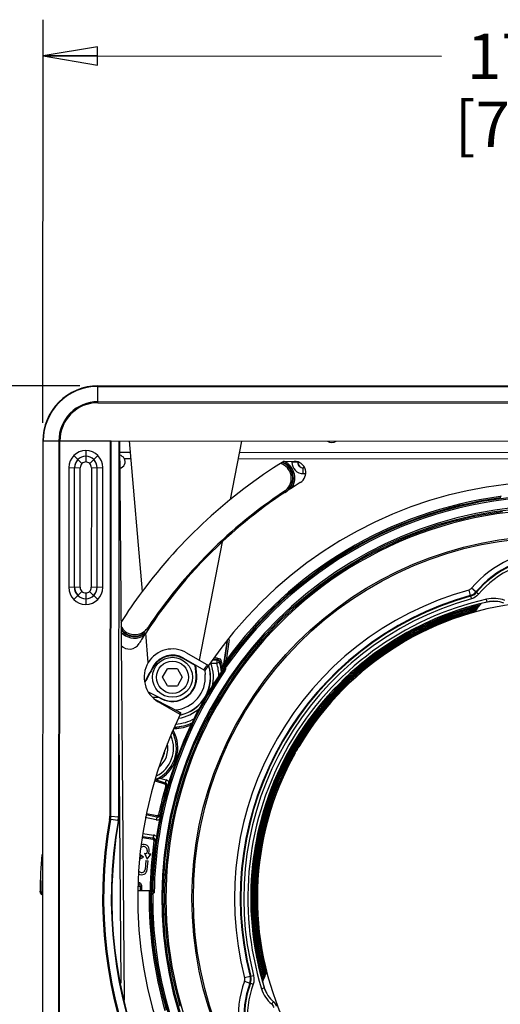
# Model space of a CAD drawing. Units: inches. Extents: x 0 to 34.2, y 0 to 21.7.
# Drawn here: x 2.8 to 4.5, y 10.5 to 13.9 of the extents above; entities that cross this region are included whole.
import ezdxf

# ---------------------------------------------------------------- set-up
doc = ezdxf.new("R2010")
doc.units = ezdxf.units.IN
doc.header["$LTSCALE"] = 1.87
doc.header["$MEASUREMENT"] = 0
doc.layers.get('0').update_dxf_attribs({"linetype": 'CONTINUOUS'})
doc.styles.get("Standard").update_dxf_attribs({"font": 'txt', "width": 0.8})
doc.dimstyles.new('DIMSTYLE_1', dxfattribs={"dimtxt": 0.15625, "dimasz": 0.1875, "dimexe": 0.125, "dimexo": 0.0625, "dimgap": 0.078125, "dimtad": 0, "dimtih": 1, "dimtoh": 1, "dimdec": 1, "dimlfac": 2, "dimzin": 4, "dimdsep": 46, "dimtxsty": 'Standard', "dimblk": 'CLOSED', "dimblk1": 'CLOSED', "dimblk2": 'CLOSED', "dimcen": 0.09, "dimadec": 1, "dimazin": 1, "dimtfac": 1, "dimtofl": 0, "dimtmove": 0, "dimatfit": 3, "dimldrblk": 'CLOSED', "dimfxl": 1, "dimtolj": 1, "dimtzin": 4, "dimarcsym": 0})

# ---------------------------------------------------------------- blocks, each defined once
blk = doc.blocks.new('_CLOSED')
at = {"color": 0, "linetype": 'ByBlock'}
for p, q in [((0, 0), (-1, 0.167)), ((-1, 0.167), (-1, -0.167)), ((-1, -0.167), (0, 0)), ((-1, 0), (0, 0))]:
    blk.add_line(p, q, dxfattribs=at)
blk = doc.blocks.new('*D1')
at = {"color": 2, "linetype": 'Continuous', "transparency": 16777216}
for p, q in [((2.8887, 12.4703), (2.8897, 13.86)), ((6.4179, 12.4678), (6.4189, 13.8575)), ((2.8896, 13.735), (4.2636, 13.734)), ((6.4188, 13.7325), (5.0448, 13.7335))]:
    blk.add_line(p, q, dxfattribs=at)
at = {"color": 2, "linetype": 'Continuous', "transparency": 16777216, "xscale": 0.1875, "yscale": 0.1875, "zscale": 0.1875}
for p, rotation in [((2.8896, 13.735), 179.9596508662), ((6.4188, 13.7325), 359.9596508662)]:
    blk.add_blockref('_CLOSED', p, dxfattribs=dict(at, rotation=rotation))
at = {"color": 2, "linetype": 'Continuous', "transparency": 16777216, "insert": (4.5292, 13.8119), "char_height": 0.15625, "width": 0.625, "attachment_point": 2, "line_spacing_factor": 0.9}
blk.add_mtext('179\\P[7.1]', dxfattribs=at)
blk = doc.blocks.new('*D7')
at = {"color": 2, "linetype": 'Continuous', "transparency": 16777216}
for p, q in [((6.2907, 12.5951), (7.3571, 12.5944)), ((7.2321, 12.5945), (7.2309, 10.8095)), ((7.2294, 8.712), (7.2305, 10.2626)), ((4.2695, 8.714), (7.3544, 8.7119))]:
    blk.add_line(p, q, dxfattribs=at)
at = {"color": 2, "linetype": 'Continuous', "transparency": 16777216, "xscale": 0.1875, "yscale": 0.1875, "zscale": 0.1875}
for p, rotation in [((7.2321, 12.5945), 89.9596508662), ((7.2294, 8.712), 269.9596508662)]:
    blk.add_blockref('_CLOSED', p, dxfattribs=dict(at, rotation=rotation))
at = {"color": 2, "linetype": 'Continuous', "transparency": 16777216, "insert": (7.1058, 10.7313), "char_height": 0.15625, "width": 0.625, "attachment_point": 2, "line_spacing_factor": 0.9}
blk.add_mtext('197\\P[7.8]', dxfattribs=at)
blk = doc.blocks.new('*D8')
at = {"color": 2, "linetype": 'Continuous', "transparency": 16777216}
for p, q in [((3.0161, 12.5975), (1.8106, 12.5983)), ((1.9356, 12.5982), (1.9345, 10.98)), ((1.9331, 9.0494), (1.9341, 10.4332)), ((3.0136, 9.0486), (1.8081, 9.0494))]:
    blk.add_line(p, q, dxfattribs=at)
at = {"color": 2, "linetype": 'Continuous', "transparency": 16777216, "xscale": 0.1875, "yscale": 0.1875, "zscale": 0.1875}
for p, rotation in [((1.9356, 12.5982), 89.9596508662), ((1.9331, 9.0494), 269.9596508662)]:
    blk.add_blockref('_CLOSED', p, dxfattribs=dict(at, rotation=rotation))
at = {"color": 2, "linetype": 'Continuous', "transparency": 16777216, "insert": (1.8094, 10.9019), "char_height": 0.15625, "width": 0.625, "attachment_point": 2, "line_spacing_factor": 0.9}
blk.add_mtext('180\\P[7.1]', dxfattribs=at)

msp = doc.modelspace()

# ---------------------------------------------------------------- linework, layer by layer
at = {"color": 6, "linetype": 'Continuous'}
for p, q in [((3.0786, 12.5396), (3.0786, 12.5974)), ((6.2282, 12.5952), (3.0786, 12.5974)), ((3.0786, 12.596), (6.2282, 12.5938)), ((6.2282, 12.5408), (3.0786, 12.543)), ((3.0786, 12.5396), (6.2282, 12.5374)), ((3.1242, 12.4076), (6.1823, 12.4054))]:
    msp.add_line(p, q, dxfattribs=at)
at = {"color": 7, "linetype": 'Continuous'}
for p, q in [((2.8887, 12.4078), (2.8864, 9.2385)), ((2.8879, 9.2385), (2.8901, 12.4078)), ((2.8887, 12.4078), (3.1242, 12.4076)), ((2.9442, 12.4077), (2.942, 9.2384)), ((2.9455, 9.2384), (2.9477, 12.4077)), ((3.1207, 12.4076), (3.1198, 11.1144)), ((3.1233, 11.1144), (3.1242, 12.4076)), ((3.1505, 12.4076), (3.1495, 11.1144)), ((3.151, 11.1144), (3.1519, 12.4076)), ((3.1533, 12.4076), (3.1688, 10.4802)), ((3.186, 12.4076), (3.2311, 11.8883)), ((3.5356, 12.2062), (3.5749, 12.4073)), ((3.0097, 12.3436), (2.9957, 12.3576)), ((3.0372, 12.3748), (3.0372, 12.3552)), ((3.0647, 12.3436), (3.0786, 12.3575)), ((3.1895, 12.3681), (3.1536, 12.3681)), ((6.1529, 12.366), (3.5672, 12.3678)), ((3.0237, 12.3295), (3.0098, 12.3435)), ((3.0372, 12.355), (3.0372, 12.3353)), ((3.0506, 12.3295), (3.0645, 12.3434)), ((3.1696, 12.3474), (3.1913, 12.3474)), ((3.5631, 12.3471), (6.1369, 12.3453)), ((3.7202, 12.3375), (3.7563, 12.3374)), ((3.7479, 12.3374), (3.7479, 12.3345)), ((3.7676, 12.3344), (3.7479, 12.3345)), ((3.7676, 12.3344), (3.7676, 12.3356)), ((3.7678, 12.3347), (3.7692, 12.3348)), ((2.9784, 12.3158), (2.9781, 11.9031)), ((2.9784, 12.3158), (3.018, 12.3156)), ((2.9978, 11.9031), (2.9981, 12.3158)), ((2.9981, 12.3158), (2.9983, 12.3156)), ((3.0177, 11.9033), (3.018, 12.3156)), ((3.0563, 12.3156), (3.056, 11.9032)), ((3.0563, 12.3156), (3.0959, 12.3157)), ((3.0757, 11.9032), (3.076, 12.3156)), ((3.076, 12.3156), (3.0762, 12.3158)), ((3.0956, 11.903), (3.0959, 12.3157)), ((3.7872, 12.2951), (3.7872, 12.3147)), ((3.7914, 12.3147), (3.7872, 12.3147)), ((3.7872, 12.2951), (3.7954, 12.2951)), ((3.7217, 12.2342), (3.7245, 12.2301)), ((4.4659, 12.2162), (4.4666, 12.2113)), ((3.507, 12.0596), (3.4276, 11.6526)), ((3.0177, 11.9033), (2.9781, 11.9031)), ((2.998, 11.9033), (2.9978, 11.9031)), ((3.0234, 11.8893), (3.0095, 11.8754)), ((3.0368, 11.8836), (3.0368, 11.8639)), ((3.0502, 11.8893), (3.0641, 11.8754)), ((3.0956, 11.903), (3.056, 11.9032)), ((3.0759, 11.903), (3.0757, 11.9032)), ((4.3577, 11.8938), (4.363, 11.8749)), ((4.3825, 11.8874), (4.3675, 11.9001)), ((4.3838, 11.8855), (4.3825, 11.8874)), ((4.3913, 11.8791), (4.3838, 11.8855)), ((3.0093, 11.8752), (2.9954, 11.8613)), ((3.0368, 11.8637), (3.0368, 11.844)), ((3.0643, 11.8752), (3.0782, 11.8613)), ((4.363, 11.8749), (4.3642, 11.8729)), ((4.3642, 11.8729), (4.3668, 11.8634)), ((4.4159, 11.851), (4.4004, 11.8472)), ((4.4217, 11.8523), (4.4195, 11.8621)), ((3.2523, 11.6436), (3.2435, 11.7453)), ((3.2551, 11.7614), (3.251, 11.7641)), ((3.5113, 11.6238), (3.5242, 11.7148)), ((3.525, 11.7159), (3.5159, 11.6518)), ((3.531, 11.7236), (3.5208, 11.6511)), ((3.3846, 11.6775), (3.4606, 11.6335)), ((3.3731, 11.6575), (3.3739, 11.659)), ((3.4143, 11.6337), (3.3731, 11.6575)), ((3.3739, 11.659), (3.4438, 11.6186)), ((3.4685, 11.6419), (3.4685, 11.6436)), ((3.4886, 11.6517), (3.4749, 11.6517)), ((3.4767, 11.654), (3.4902, 11.654)), ((3.4902, 11.6589), (3.4805, 11.6589)), ((3.4886, 11.6517), (3.4902, 11.654)), ((3.4886, 11.6517), (3.4886, 11.6419)), ((3.4886, 11.6419), (3.498, 11.6449)), ((3.4902, 11.6589), (3.4902, 11.654)), ((3.4996, 11.6472), (3.498, 11.6449)), ((3.4996, 11.6472), (3.5043, 11.6488)), ((3.5143, 11.6341), (3.5178, 11.6433)), ((3.5208, 11.6511), (3.5159, 11.6518)), ((3.2697, 11.6312), (3.2712, 11.6303)), ((3.3017, 11.593), (3.3187, 11.6225)), ((3.3528, 11.6225), (3.3187, 11.6225)), ((3.3528, 11.6225), (3.3699, 11.593)), ((3.4143, 11.6337), (3.4156, 11.6345)), ((3.4176, 11.6013), (3.4143, 11.6337)), ((3.4194, 11.6003), (3.4166, 11.6338)), ((3.4438, 11.6186), (3.4481, 11.6161)), ((3.4477, 11.6159), (3.4488, 11.6027)), ((3.4667, 11.6412), (3.4685, 11.6419)), ((3.4685, 11.6419), (3.4886, 11.6419)), ((3.503, 11.6272), (3.504, 11.6285)), ((3.504, 11.6285), (3.5044, 11.6292)), ((3.5051, 11.6294), (3.5044, 11.6292)), ((3.5093, 11.6302), (3.5051, 11.6294)), ((3.5094, 11.6235), (3.5078, 11.6232)), ((3.5093, 11.6302), (3.512, 11.6284)), ((3.5097, 11.6195), (3.5129, 11.6183)), ((3.5146, 11.6225), (3.5113, 11.6238)), ((3.5129, 11.6296), (3.5131, 11.6313)), ((3.5129, 11.6296), (3.5154, 11.6286)), ((3.5129, 11.6183), (3.517, 11.6155)), ((3.5131, 11.6313), (3.5132, 11.6321)), ((3.5132, 11.6321), (3.5143, 11.6404)), ((3.5143, 11.6341), (3.5132, 11.6311)), ((3.5132, 11.6321), (3.5134, 11.633)), ((3.5134, 11.633), (3.5143, 11.6341)), ((3.5146, 11.6339), (3.5145, 11.634)), ((3.5171, 11.6329), (3.5146, 11.6339)), ((3.5154, 11.6286), (3.5146, 11.6225)), ((3.5194, 11.6218), (3.5146, 11.6225)), ((3.5154, 11.6286), (3.5203, 11.6279)), ((3.5211, 11.6301), (3.5171, 11.6329)), ((3.5194, 11.6218), (3.5203, 11.6279)), ((3.3187, 11.5635), (3.3017, 11.593)), ((3.3699, 11.593), (3.3528, 11.5634)), ((3.252, 11.5432), (3.2986, 11.5196)), ((3.3187, 11.5635), (3.3528, 11.5634)), ((3.2667, 11.5241), (3.2877, 11.5241)), ((3.3606, 11.4729), (3.2801, 11.5137)), ((3.3629, 11.4645), (3.2869, 11.5085)), ((3.2877, 11.5241), (3.2981, 11.5188)), ((3.365, 11.4707), (3.3606, 11.4729)), ((3.3368, 11.4076), (3.339, 11.4089)), ((3.3431, 11.4161), (3.3428, 11.4211)), ((3.1585, 10.5388), (3.1516, 11.3967)), ((3.7729, 11.3572), (3.7755, 11.3557)), ((3.7604, 11.3304), (3.7581, 11.3317)), ((3.2768, 11.2398), (3.2749, 11.2395)), ((3.2769, 11.2404), (3.2778, 11.2404)), ((3.2777, 11.2344), (3.2789, 11.2385)), ((3.2778, 11.2404), (3.2793, 11.2399)), ((3.2791, 11.2391), (3.2793, 11.2399)), ((3.2791, 11.2391), (3.311, 11.2296)), ((3.2837, 11.2409), (3.2793, 11.2399)), ((3.2892, 11.2424), (3.2837, 11.2409)), ((3.2944, 11.2441), (3.2892, 11.2424)), ((3.2955, 11.2445), (3.2929, 11.2487)), ((3.2955, 11.2445), (3.3137, 11.2391)), ((3.3137, 11.2391), (3.3096, 11.2249)), ((3.3096, 11.2249), (3.2777, 11.2344)), ((3.3129, 11.2188), (3.3131, 11.2202)), ((3.3129, 11.2188), (3.3206, 11.2166)), ((3.1188, 11.1029), (3.1222, 11.1023)), ((3.1233, 11.1144), (3.1198, 11.1144)), ((3.1484, 11.0999), (3.1222, 11.1023)), ((3.1233, 11.1144), (3.1495, 11.112)), ((3.1484, 11.0999), (3.1499, 11.0997)), ((3.1514, 11.1144), (3.1495, 11.1144)), ((3.1495, 11.112), (3.1509, 11.1119)), ((3.2795, 11.1017), (3.2423, 11.1093)), ((3.2815, 11.1113), (3.2446, 11.1188)), ((3.2458, 11.1236), (3.2824, 11.1162)), ((3.2815, 11.1113), (3.2795, 11.1017)), ((3.2824, 11.1162), (3.2815, 11.1115)), ((3.2882, 11.12), (3.2965, 11.1182)), ((3.148, 11.0976), (3.1495, 11.0973)), ((3.1495, 11.0973), (3.1499, 11.0973)), ((3.268, 11.0344), (3.232, 11.0398)), ((3.2328, 11.0447), (3.2687, 11.0393)), ((3.2342, 11.0544), (3.2702, 11.049)), ((3.2702, 11.049), (3.268, 11.0344)), ((3.2272, 11.0063), (3.2317, 11.0083)), ((3.2722, 11.0289), (3.2788, 11.0279)), ((3.2218, 10.9664), (3.2355, 10.9732)), ((3.2284, 10.9738), (3.224, 10.9716)), ((3.2243, 10.9768), (3.2284, 10.9738)), ((3.2355, 10.9732), (3.2246, 10.9811)), ((3.2393, 10.9863), (3.249, 10.9663)), ((3.2393, 10.9863), (3.2471, 10.9855)), ((3.2482, 10.9963), (3.2471, 10.9855)), ((3.249, 10.9663), (3.2627, 10.9839)), ((3.2549, 10.9847), (3.256, 10.9955)), ((3.2549, 10.9847), (3.2627, 10.9839)), ((3.2445, 10.9611), (3.2413, 10.9307)), ((3.2445, 10.9611), (3.2523, 10.9603)), ((3.2492, 10.9299), (3.2523, 10.9603)), ((3.2226, 10.9224), (3.2197, 10.9245)), ((3.2172, 10.8729), (3.2293, 10.8726)), ((2.8793, 10.8617), (2.8792, 10.8561)), ((2.8792, 10.8561), (2.8792, 10.8558)), ((2.8792, 10.8558), (2.8801, 10.8504)), ((2.8859, 10.8517), (2.8876, 10.8516)), ((3.2164, 10.8578), (3.2537, 10.8571)), ((3.2582, 10.8563), (3.2164, 10.8571)), ((3.2537, 10.8571), (3.2646, 10.8569)), ((3.2557, 10.8508), (3.2553, 10.8473)), ((3.2553, 10.8477), (3.2603, 10.8477)), ((3.2646, 10.8562), (3.2582, 10.8563)), ((3.2629, 10.845), (3.2603, 10.8477)), ((3.2629, 10.845), (3.2678, 10.8449)), ((3.2646, 10.8569), (3.2679, 10.8535)), ((3.2653, 10.8562), (3.2646, 10.8562)), ((3.6038, 10.5621), (3.5847, 10.5572)), ((3.6061, 10.562), (3.6038, 10.5621)), ((3.6156, 10.5644), (3.6061, 10.562)), ((3.5842, 10.5456), (3.6027, 10.5389)), ((3.6027, 10.5389), (3.605, 10.5387)), ((3.605, 10.5387), (3.6142, 10.5354)), ((3.643, 10.5194), (3.6526, 10.5224)), ((3.6465, 10.5434), (3.6509, 10.5281)), ((3.6841, 10.4746), (3.6778, 10.4671)), ((3.6843, 10.4748), (3.6841, 10.4746))]:
    msp.add_line(p, q, dxfattribs=at)
msp.add_lwpolyline([(2.8801, 10.8504), (2.8828, 10.8459), (2.8871, 10.843), (2.8876, 10.8428)], dxfattribs=at)
for centre, radius in [((4.6522, 10.8317), 1.3482), ((4.6522, 10.8317), 1.2493), ((4.6522, 10.8317), 1.2442), ((3.3358, 11.593), 0.0689), ((3.3358, 11.593), 0.0553)]:
    msp.add_circle(centre, radius, dxfattribs=at)
at = {"color": 6, "linetype": 'Continuous'}
for centre, radius, start, end in [((3.0785, 12.4076), 0.1898, 89.9597, 179.9597), ((3.0785, 12.4076), 0.1883, 89.9597, 179.9597), ((3.0785, 12.4088), 0.1342, 89.9608, 180.4478), ((3.0785, 12.4088), 0.1308, 89.9608, 180.4796)]:
    msp.add_arc(centre, radius, start, end, dxfattribs=at)
at = {"color": 7, "linetype": 'Continuous'}
for centre, radius, start, end in [((3.8856, 12.4267), 0.0246, 233.0898, 306.8295), ((3.0375, 12.3158), 0.059, 90.2792, 179.9618), ((3.0368, 12.3158), 0.059, 359.9575, 89.6401), ((3.1499, 12.3362), 0.0226, 29.6881, 80.2213), ((3.0375, 12.3158), 0.0394, 90.4291, 179.9727), ((3.0377, 12.3156), 0.0394, 90.7185, 179.9509), ((3.0368, 12.3158), 0.0394, 359.9466, 89.4902), ((3.0366, 12.3156), 0.0394, 359.9684, 89.2008), ((3.6918, 12.2791), 0.0543, 64.3849, 71.5863), ((3.692, 12.2796), 0.0587, 64.1988, 67.7512), ((3.6918, 12.2793), 0.0541, 303.5232, 64.3518), ((3.6942, 12.2807), 0.0581, 65.6352, 68.394), ((3.6919, 12.2794), 0.059, 303.5478, 64.1848), ((3.6938, 12.2799), 0.059, 306.5987, 65.6556), ((3.6936, 12.2796), 0.0644, 57.3259, 65.3099), ((3.6939, 12.2799), 0.0639, 325.8786, 57.3495), ((3.7872, 12.3344), 0.0394, 179.9588, 269.9605), ((3.7563, 12.2981), 0.0394, 301.3723, 89.9773), ((3.7872, 12.3344), 0.0197, 179.9526, 269.9667), ((3.7875, 12.3347), 0.0197, 179.9652, 269.9541), ((4.6545, 10.8285), 1.6829, 121.4359, 132.9891), ((4.6522, 10.8317), 1.683, 123.5616, 146.3579), ((4.6522, 10.8317), 1.3893, 35.1368, 144.7825), ((4.6522, 10.8317), 1.392, 97.6514, 144.8092), ((4.6522, 10.8317), 1.3969, 97.6604, 144.0873), ((4.6522, 10.8317), 1.3844, 35.1368, 144.7825), ((4.6522, 10.8317), 1.3531, 270.7665, 269.1528), ((4.6522, 10.8317), 1.3435, 97.6012, 196.0681), ((4.6522, 10.8317), 1.339, 93.4256, 200.2284), ((4.6527, 11.6585), 0.3738, 40.1801, 139.7392), ((4.6527, 11.6585), 0.3542, 40.1801, 139.7392), ((4.6527, 11.6585), 0.3519, 40.0794, 139.8399), ((4.6527, 11.6585), 0.3421, 40.0794, 139.8399), ((3.0372, 11.9031), 0.059, 179.9575, 269.6401), ((3.0372, 11.9031), 0.0394, 179.9466, 269.4902), ((3.0374, 11.9033), 0.0394, 179.9684, 269.2008), ((3.0363, 11.9033), 0.0394, 270.7185, 359.9509), ((3.0365, 11.9031), 0.059, 270.2792, 359.9618), ((3.0365, 11.9031), 0.0394, 270.4291, 359.9727), ((4.6521, 10.8318), 1.7707, 143.3696, 147.5305), ((4.6522, 10.8317), 1.1022, 105.4955, 194.4238), ((4.6522, 10.8317), 1.0825, 105.4955, 194.4238), ((4.6522, 10.8317), 1.0803, 105.4602, 194.4591), ((4.6522, 10.8317), 1.0704, 105.4602, 194.4591), ((4.6522, 10.8317), 1.0564, 102.725, 197.1943), ((4.6522, 10.8317), 1.0465, 102.725, 197.1943), ((4.6522, 10.8317), 1.0462, 103.9222, 195.9971), ((4.6522, 10.8317), 1.0236, 94.4534, 149.1257), ((4.6527, 11.6585), 0.315, 143.2092, 144.3297), ((4.6522, 10.8317), 1.0463, 102.725, 103.0518), ((4.444, 11.7534), 0.1115, 69.9737, 102.725), ((4.444, 11.7534), 0.1016, 69.9737, 102.725), ((4.444, 11.7534), 0.1014, 69.9468, 102.725), ((4.6522, 10.8317), 1.0422, 104.1822, 195.7371), ((4.6522, 10.8317), 1.0418, 104.2467, 195.6726), ((4.6522, 10.8317), 1.0379, 104.4987, 195.4206), ((4.6522, 10.8317), 1.0375, 104.5618, 195.3575), ((4.6522, 10.8317), 1.0335, 104.8063, 195.113), ((4.6522, 10.8317), 1.0331, 104.8681, 195.0512), ((4.6522, 10.8317), 1.0291, 105.1055, 194.8138), ((4.6522, 10.8317), 1.0287, 105.166, 194.7533), ((4.6522, 10.8317), 1.0248, 105.3966, 194.5227), ((4.6976, 11.4044), 0.5228, 127.3999, 127.6761), ((4.6527, 11.6585), 0.3168, 148.3705, 149.403), ((4.6527, 11.6585), 0.3163, 147.1215, 148.1738), ((4.6527, 11.6585), 0.3159, 145.8463, 146.9197), ((4.6527, 11.6585), 0.3155, 144.5429, 145.639), ((3.2059, 11.7941), 0.0541, 207.2243, 307.9881), ((3.2053, 11.7921), 0.064, 222.4457, 293.8058), ((3.2059, 11.7941), 0.059, 216.534, 308.0028), ((3.2054, 11.7919), 0.0588, 217.4033, 309.0871), ((4.6538, 10.8306), 1.681, 147.0337, 148.4931), ((3.2057, 11.7943), 0.0545, 308.0335, 326.3186), ((3.2052, 11.7924), 0.0643, 293.7886, 302.2172), ((3.1871, 11.7297), 0.0394, 223.6729, 328.5218), ((3.3358, 11.593), 0.0763, 59.9597, 149.9597), ((3.3358, 11.593), 0.0746, 59.9597, 149.9597), ((3.4886, 11.6419), 0.00984, 17.544, 90.0202), ((3.4899, 11.6421), 0.0169, 85.4377, 88.8875), ((3.4902, 11.6442), 0.00984, 18.131, 90.0138), ((3.3341, 11.593), 0.1719, 6.2304, 17.5508), ((3.3341, 11.593), 0.1742, 11.9902, 18.1334), ((3.4883, 11.6432), 0.0169, 19.2514, 22.6992), ((3.3341, 11.593), 0.1791, 11.9902, 18.1334), ((7.8907, 11.0333), 4.4182, 171.9538, 172.1021), ((4.6408, 11.2163), 1.2014, 158.8393, 159.1816), ((3.8192, 11.5345), 0.3204, 158.6622, 158.8608), ((4.6522, 10.8317), 1.5969, 149.9597, 152.1524), ((4.6522, 10.8317), 1.5952, 149.9597, 152.24), ((4.6522, 10.8317), 1.3878, 145.4108, 178.9589), ((4.6522, 10.8317), 1.3844, 145.378, 179.1001), ((4.6522, 10.8317), 1.3795, 145.378, 179.2491), ((3.3341, 11.593), 0.1332, 282.1914, 17.7658), ((3.3341, 11.593), 0.1329, 282.665, 17.7199), ((4.6522, 10.8317), 1.442, 146.0472, 146.9273), ((4.6522, 10.8317), 1.4371, 146.0623, 146.925), ((3.3341, 11.593), 0.1431, 346.2028, 19.974), ((3.3341, 11.593), 0.1621, 1.3693, 17.5508), ((3.5078, 11.6282), 0.00492, 191.4404, 244.3721), ((4.651, 10.8327), 1.3927, 144.8195, 145.0647), ((3.5078, 11.6281), 0.00491, 288.6012, 325.0768), ((3.5016, 11.6251), 0.00983, 325.4616, 351.9576), ((3.5257, 11.6278), 0.013, 165.3517, 172.0684), ((3.5226, 11.6282), 0.00978, 162.8075, 171.9115), ((3.5048, 11.6239), 0.0148, 325.4117, 351.963), ((3.5252, 11.6272), 0.00494, 144.8243, 171.9604), ((3.336, 11.5934), 0.0837, 243.0951, 4.7275), ((3.3358, 11.593), 0.0823, 243.1133, 5.7876), ((3.336, 11.5934), 0.1132, 274.9288, 4.7275), ((3.3341, 11.593), 0.1431, 278.9696, 312.5419), ((4.6522, 10.8317), 1.442, 153.5977, 153.8423), ((3.3341, 11.593), 0.1621, 274.4731, 298.8159), ((4.6522, 10.8317), 1.4371, 153.5933, 153.8573), ((3.2313, 11.3494), 0.1181, 291.8487, 28.8776), ((3.2313, 11.3494), 0.123, 301.4579, 28.8776), ((3.3433, 11.4113), 0.00485, 92.9544, 101.073), ((3.3341, 11.593), 0.1719, 272.8716, 294.7726), ((3.3341, 11.593), 0.1722, 272.9181, 294.4474), ((3.3341, 11.593), 0.1771, 272.9181, 292.7811), ((3.2313, 11.3494), 0.1083, 296.9827, 21.9678), ((3.2313, 11.3494), 0.0889, 310.2035, 9.9137), ((3.2313, 11.3494), 0.0791, 325.3559, 354.2144), ((3.2313, 11.3494), 0.0787, 327.4453, 352.9771), ((4.6522, 10.8317), 1.0243, 149.1338, 150.7855), ((4.6522, 10.8317), 1.0236, 150.7743, 205.4702), ((3.2774, 11.2372), 0.00326, 98.9182, 112.2979), ((3.2792, 11.2177), 0.0222, 94.1462, 96.4156), ((3.2763, 11.2296), 0.00984, 73.5, 82.8224), ((3.2794, 11.215), 0.0249, 90.2273, 94.0961), ((3.3875, 10.9689), 0.2906, 108.4707, 108.6936), ((3.3082, 11.2202), 0.0197, 30.2852, 73.5), ((3.2763, 11.2296), 0.00492, 73.5, 110.5828), ((4.651, 10.8327), 1.3927, 163.9049, 168.0965), ((4.651, 10.8327), 1.3878, 163.9035, 168.0965), ((3.3082, 11.2202), 0.00492, 0, 73.5), ((3.3082, 11.2202), 0.00984, 343.9035, 73.5), ((4.6522, 10.8317), 1.5572, 169.9708, 9.9485), ((4.6522, 10.8317), 1.5537, 169.9708, 9.9485), ((3.0536, 11.1144), 0.0662, 349.9803, 359.9502), ((3.0518, 11.1146), 0.0715, 350.1025, 359.8245), ((3.0581, 11.1135), 0.0914, 349.976, 351.4364), ((3.0489, 11.1148), 0.1007, 351.4853, 358.4414), ((3.0577, 11.1144), 0.0919, 358.4987, 359.9569), ((3.0542, 11.1142), 0.0967, 349.973, 351.4318), ((3.0518, 11.1145), 0.0992, 351.4354, 358.4969), ((3.0542, 11.1145), 0.0968, 358.5, 359.957), ((3.2834, 11.121), 0.0197, 258.5, 302.0524), ((3.2834, 11.121), 0.00984, 258.5, 348.0965), ((3.2834, 11.121), 0.00492, 258.5, 348.0965), ((4.6522, 10.8316), 1.5274, 169.9709, 9.9482), ((4.6522, 10.8316), 1.526, 169.9705, 9.9488), ((4.6522, 10.8317), 1.5256, 169.9731, 9.9465), ((3.2673, 11.0295), 0.00984, 351.9035, 81.5), ((3.2673, 11.0295), 0.0197, 42.507, 81.5), ((3.2365, 10.9975), 0.0197, 354, 114), ((3.2365, 10.9975), 0.0118, 354, 114), ((4.651, 10.8327), 1.3927, 171.9035, 179), ((4.651, 10.8327), 1.3878, 171.9035, 178.9977), ((3.2673, 11.0295), 0.00492, 351.9035, 360), ((4.651, 10.8327), 1.7719, 175.1766, 179.2445), ((3.2296, 10.932), 0.0197, 238.2279, 354), ((3.2296, 10.932), 0.0118, 234, 354), ((4.651, 10.8327), 1.7662, 178.0467, 179.3779), ((3.2146, 10.873), 0.00984, 358.3924, 71.5833), ((3.2145, 10.8728), 0.0149, 71.7352, 76.7692), ((4.651, 10.8327), 1.4272, 178.3924, 178.9983), ((4.651, 10.8327), 1.4222, 178.3765, 178.9993), ((3.2175, 10.8733), 0.0118, 358.4042, 1.7239), ((2.8864, 10.8615), 0.00978, 261.2261, 266.8834), ((4.6522, 10.8317), 1.3969, 179.3608, 196.0869), ((4.6522, 10.8317), 1.392, 179.3425, 196.0869), ((3.2701, 10.8476), 0.00984, 119.1634, 179.3463), ((4.6522, 10.8317), 1.3893, 179.4535, 258.0909), ((4.6522, 10.8317), 1.3844, 179.4591, 258.0836), ((3.9359, 10.4188), 0.3159, 152.9996, 154.073), ((3.9359, 10.4188), 0.3163, 151.7455, 152.7978), ((3.9359, 10.4188), 0.3168, 150.5163, 151.5488), ((3.9359, 10.4188), 0.3738, 160.1801, 259.7392), ((3.9359, 10.4188), 0.3542, 160.1801, 259.7392), ((3.9359, 10.4188), 0.3519, 160.0794, 259.8399), ((3.9359, 10.4188), 0.3421, 160.0794, 259.8399), ((3.9359, 10.4188), 0.315, 155.5896, 156.7101), ((3.9359, 10.4188), 0.3155, 154.2803, 155.3764), ((4.6522, 10.8317), 1.0463, 196.8675, 197.1943), ((3.7495, 10.5524), 0.1016, 197.1943, 229.9456), ((3.7495, 10.5524), 0.1014, 197.1943, 229.9725), ((3.7495, 10.5524), 0.1115, 197.1943, 229.9456)]:
    msp.add_arc(centre, radius, start, end, dxfattribs=at)
for centre, major_axis, ratio, start_param, end_param in [((4.6522, 10.8317), (0.001, 1.4361), 1, 1.115216, 7.262402), ((3.1499, 12.3361), (0, 0.0227), 1, 3.329317, 5.234721), ((4.6522, 10.8318), (0.0012, 1.7708), 1, 0.554956, 0.932128), ((4.6522, 10.8317), (0.0012, 1.6789), 1, 0.751309, 0.996183), ((3.3358, 11.593), (0.0001, 0.0977), 1, -0.52361, 1.024989), ((3.3358, 11.593), (0.0001, 0.0976), 1, 1.026151, 2.618005), ((3.0529, 11.1145), (0.0981, -0.0084), 0.999843, -0.089026, 0.085226)]:
    msp.add_ellipse(centre, major_axis=major_axis, ratio=ratio, start_param=start_param, end_param=end_param, dxfattribs=at)
for points in [[(3.0237, 12.3295), (3.0202, 12.326), (3.018, 12.3206), (3.018, 12.3156)], [(3.0372, 12.3353), (3.0323, 12.3352), (3.0272, 12.333), (3.0237, 12.3295)], [(3.0506, 12.3295), (3.0471, 12.333), (3.042, 12.3351), (3.0372, 12.3353)], [(3.0563, 12.3156), (3.0563, 12.3206), (3.0541, 12.326), (3.0506, 12.3295)], [(4.469, 12.2179), (4.4683, 12.217), (4.4671, 12.2163), (4.4659, 12.2162)], [(3.0177, 11.9033), (3.0177, 11.8982), (3.0199, 11.8929), (3.0234, 11.8893)], [(3.0234, 11.8893), (3.0269, 11.8859), (3.032, 11.8837), (3.0368, 11.8836)], [(3.0368, 11.8836), (3.0417, 11.8837), (3.0468, 11.8859), (3.0502, 11.8893)], [(3.0502, 11.8893), (3.0538, 11.8929), (3.056, 11.8982), (3.056, 11.9032)], [(4.3577, 11.8938), (4.3614, 11.8949), (4.365, 11.8971), (4.3675, 11.9001)], [(4.363, 11.8749), (4.3704, 11.8769), (4.3775, 11.8815), (4.3825, 11.8874)], [(4.3642, 11.8729), (4.3717, 11.875), (4.3788, 11.8795), (4.3838, 11.8855)], [(4.3913, 11.8791), (4.385, 11.8717), (4.3762, 11.866), (4.3668, 11.8634)], [(3.5059, 11.6266), (3.5052, 11.6273), (3.5047, 11.6282), (3.5044, 11.6292)], [(3.5078, 11.6232), (3.5071, 11.6232), (3.5063, 11.6234), (3.5057, 11.6237)], [(3.5086, 11.6254), (3.5076, 11.6255), (3.5067, 11.6259), (3.5059, 11.6266)], [(3.5112, 11.6257), (3.5104, 11.6254), (3.5095, 11.6252), (3.5086, 11.6254)], [(3.5129, 11.6183), (3.5138, 11.6195), (3.5143, 11.621), (3.5146, 11.6225)], [(3.5146, 11.6339), (3.514, 11.6331), (3.5135, 11.6321), (3.5132, 11.6311)], [(3.5171, 11.6329), (3.5162, 11.6317), (3.5156, 11.6301), (3.5154, 11.6286)], [(3.2702, 11.0335), (3.2695, 11.034), (3.2688, 11.0343), (3.268, 11.0344)], [(3.2717, 11.0318), (3.2713, 11.0325), (3.2708, 11.0331), (3.2702, 11.0335)], [(3.2722, 11.0295), (3.2722, 11.0303), (3.272, 11.0311), (3.2717, 11.0318)], [(3.2192, 10.887), (3.2214, 10.8863), (3.2235, 10.885), (3.2252, 10.8833)], [(3.2252, 10.8833), (3.2265, 10.8819), (3.2275, 10.8803), (3.2282, 10.8786)], [(3.2282, 10.8786), (3.2289, 10.877), (3.2293, 10.8754), (3.2293, 10.8737)], [(2.8849, 10.8519), (2.8847, 10.849), (2.8854, 10.8456), (2.8875, 10.8436)], [(2.8859, 10.8517), (2.8858, 10.8494), (2.8863, 10.847), (2.8875, 10.8451)], [(3.2582, 10.8563), (3.257, 10.8547), (3.2561, 10.8528), (3.2557, 10.8508)], [(3.2678, 10.8448), (3.2679, 10.8465), (3.2689, 10.8484), (3.2703, 10.8492)], [(3.2703, 10.8492), (3.2711, 10.8496), (3.2719, 10.8498), (3.2728, 10.8498)], [(3.5842, 10.5456), (3.5855, 10.5492), (3.5857, 10.5534), (3.5847, 10.5572)], [(3.6027, 10.5389), (3.6053, 10.5462), (3.6057, 10.5546), (3.6038, 10.5621)], [(3.605, 10.5387), (3.6076, 10.546), (3.608, 10.5545), (3.6061, 10.562)], [(3.6156, 10.5644), (3.618, 10.555), (3.6175, 10.5445), (3.6142, 10.5354)], [(3.6863, 10.4552), (3.6845, 10.4597), (3.6815, 10.4639), (3.6778, 10.4671)], [(3.6954, 10.4588), (3.6931, 10.4648), (3.6891, 10.4704), (3.6841, 10.4746)], [(3.6957, 10.4589), (3.6933, 10.465), (3.6893, 10.4706), (3.6843, 10.4748)]]:
    msp.add_open_spline(points, degree=3, dxfattribs=at)
for points, knots in [([(3.4912, 11.6589), (3.494, 11.6587), (3.4994, 11.6568), (3.5029, 11.6522), (3.5039, 11.6497)], [0, 0, 0, 0, 0.500001, 1, 1, 1, 1]), ([(3.503, 11.6272), (3.5029, 11.6271), (3.5032, 11.6266), (3.5032, 11.6257), (3.5035, 11.6242), (3.5039, 11.6216), (3.5045, 11.6177), (3.5049, 11.6145), (3.5051, 11.6128)], [0, 0, 0, 0, 0.025289, 0.093335, 0.196845, 0.327925, 0.644762, 1, 1, 1, 1]), ([(2.8849, 10.8519), (2.8835, 10.852), (2.8813, 10.8522), (2.8794, 10.8542), (2.8793, 10.8554), (2.8792, 10.8561)], [0, 0, 0, 0, 0.552121, 0.75726, 1, 1, 1, 1]), ([(3.2629, 10.845), (3.2629, 10.8467), (3.2639, 10.8501), (3.2664, 10.8526), (3.2679, 10.8535)], [0, 0, 0, 0, 0.500871, 1, 1, 1, 1]), ([(3.2679, 10.8535), (3.2681, 10.8533), (3.2687, 10.8531), (3.2703, 10.8519), (3.2718, 10.8508), (3.2728, 10.8498)], [0, 0, 0, 0, 0.092513, 0.329191, 1, 1, 1, 1])]:
    msp.add_open_spline(points, degree=3, knots=knots, dxfattribs=at)

# ---------------------------------------------------------------- dimensions: what is measured, and where the dimension line sits
at = {"color": 2, "linetype": 'Continuous'}
for base, p1, p2, angle, picture, middle in [((6.4188, 13.7325), (2.8887, 12.4078), (6.4179, 12.4053), 359.9597, '*D1', (4.6542, 13.6165)), ((1.9331, 9.0494), (3.0786, 12.5974), (3.0761, 9.0486), 269.9597, '*D8', (1.9344, 10.7066)), ((7.2294, 8.712), (6.2282, 12.5952), (4.207, 8.7141), 269.9597, '*D7', (7.2308, 10.536))]:
    dim = msp.add_linear_dim(base=base, p1=p1, p2=p2, angle=angle, text='<>\\P[]', dimstyle='DIMSTYLE_1', dxfattribs=at)
    dim.commit()
    dim.dimension.update_dxf_attribs({"geometry": picture, "text_midpoint": middle, "dimtype": 160})

doc.saveas('drawing.dxf')
